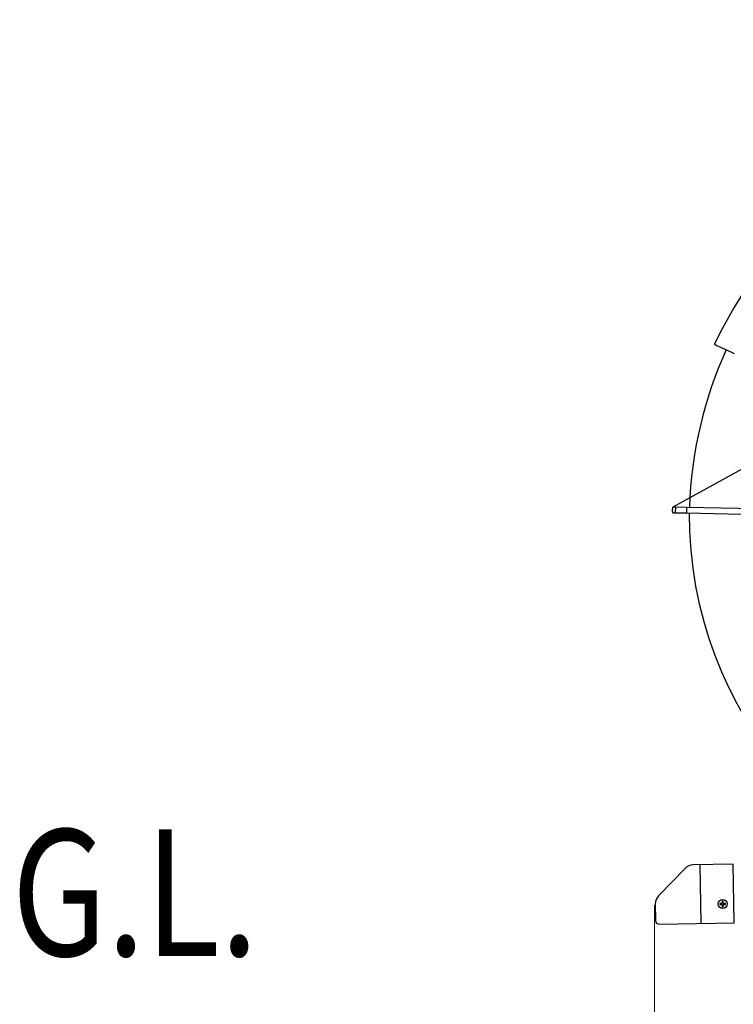
# Model space of a CAD drawing. Extents: x 0 to 25389, y 0 to 18054.
# Drawn here: x 8138 to 8773, y 8620 to 9496 of the extents above; entities that cross this region are included whole.
import ezdxf

# ---------------------------------------------------------------- set-up
doc = ezdxf.new("R2010")
doc.units = 0
doc.layers.add('USER1', color=3, linetype='CONTINUOUS')
for name, color, linetype, lineweight in [('YKK_11', 7, 'CONTINUOUS', 30), ('YKK_13', 4, 'CONTINUOUS', 30), ('YKK_D', 6, 'CONTINUOUS', 13)]:
    doc.layers.add(name, color=color, linetype=linetype, lineweight=lineweight)
doc.styles.add('text-b', font='extslim2.shx', dxfattribs={"width": 0.8, "bigfont": 'extfont2.shx'})

msp = doc.modelspace()

# ---------------------------------------------------------------- linework, layer by layer
at = {"layer": 'YKK_11'}
for p, q in [((8773.04, 8744.79), (8737.19, 8744.16)), ((8744.58, 8692.08), (8743.67, 8744.27)), ((8773.96, 8692.59), (8773.04, 8744.79)), ((8730.17, 8741.1), (8706.46, 8716.54)), ((8703.66, 8709.42), (8703.92, 8694.41)), ((8763.16, 8709.92), (8761.16, 8709.92)), ((8761.16, 8709.92), (8761.16, 8708.92)), ((8761.16, 8708.92), (8763.16, 8708.92)), ((8764.16, 8711.92), (8763.16, 8711.92)), ((8763.16, 8711.92), (8763.16, 8709.92)), ((8763.16, 8708.92), (8763.16, 8706.92)), ((8764.16, 8709.92), (8764.16, 8711.92)), ((8766.16, 8709.92), (8764.16, 8709.92)), ((8764.16, 8708.92), (8766.16, 8708.92)), ((8764.16, 8706.92), (8764.16, 8708.92)), ((8766.16, 8708.92), (8766.16, 8709.92)), ((8763.16, 8706.92), (8764.16, 8706.92)), ((8707.02, 8691.42), (8773.96, 8692.59))]:
    msp.add_line(p, q, dxfattribs=at)
msp.add_circle((8763.66, 8709.42), 4, dxfattribs=at)
for centre, radius, start, end in [((8737.37, 8734.16), 10, 91.00671, 136.00671), ((8713.65, 8709.59), 10, 136.00671, 181.00671), ((8706.97, 8694.47), 3.05, 181.00671, 271.00671)]:
    msp.add_arc(centre, radius, start, end, dxfattribs=at)
at = {"layer": 'YKK_13', "linetype": 'ByBlock', "lineweight": -2}
for p, q in [((9507.33, 9496.12), (8719.38, 9062.53)), ((8756.43, 9207.31), (8756.47, 9207.29)), ((8756.47, 9207.29), (8756.8, 9207.14)), ((8756.8, 9207.14), (8757.44, 9206.84)), ((8757.44, 9206.84), (8758.4, 9206.39)), ((8758.4, 9206.39), (8759.64, 9205.81)), ((8759.64, 9205.81), (8761.15, 9205.11)), ((8761.15, 9205.11), (8762.9, 9204.29)), ((8762.9, 9204.29), (8764.86, 9203.38)), ((8764.86, 9203.38), (8766.98, 9202.39)), ((8766.98, 9202.39), (8769.24, 9201.34)), ((8769.24, 9201.34), (8771.58, 9200.25)), ((8771.58, 9200.25), (8773.97, 9199.13)), ((8718.82, 9061), (8718.75, 9060.04)), ((8718.75, 9060.04), (8718.78, 9059.09)), ((8718.78, 9059.09), (8718.89, 9058.27)), ((8718.96, 9061.81), (8718.82, 9061)), ((8718.89, 9058.27), (8719.06, 9057.73)), ((8719.16, 9062.34), (8718.96, 9061.81)), ((8719.06, 9057.73), (8719.28, 9057.53)), ((8719.38, 9062.53), (8719.16, 9062.34)), ((8721.55, 9062.48), (8719.38, 9062.53)), ((8721.55, 9062.48), (8721.44, 9057.49)), ((8731.41, 9062.28), (8721.55, 9062.48)), ((8731.41, 9062.28), (8731.31, 9057.28)), ((9067.18, 9055.24), (8731.41, 9062.28)), ((8719.28, 9057.53), (8721.44, 9057.49)), ((8721.44, 9057.49), (8731.31, 9057.28)), ((8731.31, 9057.28), (9067.08, 9050.25))]:
    msp.add_line(p, q, dxfattribs=at)
for centre, radius, start, end in [((9088.83, 9052.35), 366.74, 95.03439, 155.00508), ((9107.01, 9049.29), 373.27, 155.75881, 178.0134), ((9086.7, 9055.49), 352.85, 179.71853, 345.1798)]:
    msp.add_arc(centre, radius, start, end, dxfattribs=at)
at = {"layer": 'YKK_D'}
for q in [(8703.06, 7869.14), (8703.06, 7619.14)]:
    msp.add_line((8703.06, 8708.42), q, dxfattribs=at)

# ---------------------------------------------------------------- texts
at = {"layer": 'USER1', "style": 'text-b', "width": 0.8}
msp.add_text('G.L.', height=112.5, dxfattribs=at).set_placement((8131.03, 8663.21))

doc.saveas('drawing.dxf')
